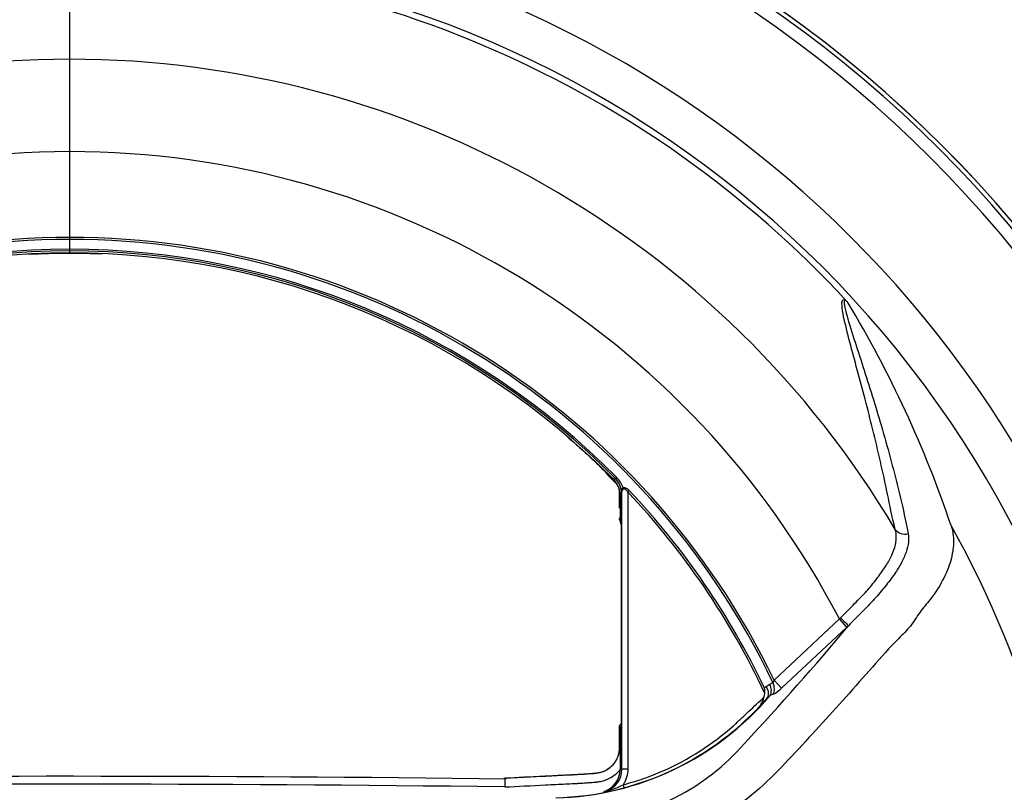
# Paper-space layout 'FULL TURN' of a CAD drawing. Units: millimetres. Extents: x -21 to 210, y -8 to 297.
# Drawn here: x 157 to 165, y 180 to 186 of the extents above; entities that cross this region are included whole.
import ezdxf
from ezdxf.enums import TextEntityAlignment as Align

# ---------------------------------------------------------------- set-up
doc = ezdxf.new("R2010")
doc.units = ezdxf.units.MM
for name, color, linetype in [('Default', 7, 'Continuous'), ('TT0-20-STD', 7, 'Continuous'), ('TT1-01-STD', 7, 'Continuous')]:
    doc.layers.add(name, color=color, linetype=linetype)
doc.styles.add('SEACAD_Arial', font='arial.ttf')
doc.dimstyles.new('ISO', dxfattribs={"dimtxt": 1.8, "dimasz": 2.52, "dimexe": 0.9, "dimexo": 0, "dimgap": 0.45, "dimtad": 1, "dimdec": 0, "dimlfac": 10, "dimdsep": 46, "dimtxsty": 'SEACAD_Arial', "dimblk1": '_SE_FILLED', "dimblk2": '_SE_FILLED', "dimsah": 1, "dimcen": 0.9, "dimadec": 0, "dimazin": 0, "dimtfac": 0.5, "dimtmove": 0, "dimatfit": 3, "dimfxl": 1, "dimarcsym": 0})

# ---------------------------------------------------------------- blocks, each defined once
blk = doc.blocks.new('SE21')
at = {"layer": 'TT0-20-STD', "color": 7, "linetype": 'Continuous'}
for p, q in [((161.738, 182.4513), (161.7547, 182.458)), ((161.765, 182.4683), (161.7547, 182.458)), ((161.7958, 182.3107), (161.7959, 182.3107)), ((161.7958, 182.3107), (161.7958, 182.0948)), ((161.8086, 182.3159), (161.7959, 182.3107)), ((161.7959, 182.3107), (161.7959, 182.0948)), ((161.8113, 179.9608), (161.8113, 182.3468)), ((161.8741, 182.3545), (161.8612, 182.3423)), ((161.8612, 182.3423), (161.8612, 179.9608)), ((161.7873, 182.1119), (161.7945, 182.1129)), ((161.7958, 182.0948), (161.7959, 182.0948)), ((161.7959, 182.0948), (161.8034, 182.0934)), ((161.8034, 182.0934), (161.8034, 180.1722)), ((161.8034, 182.0932), (161.8034, 180.1724)), ((163.1175, 180.7253), (163.6787, 181.2508)), ((163.6787, 181.2508), (163.6895, 181.2616)), ((163.7436, 181.1815), (163.6787, 181.2508)), ((163.7436, 181.1815), (163.1824, 180.6559)), ((163.756, 181.1932), (163.7436, 181.1815)), ((163.0818, 180.6919), (163.1082, 180.7037)), ((163.1824, 180.6559), (163.1175, 180.7253)), ((163.0359, 180.657), (163.0499, 180.6702)), ((163.0499, 180.6702), (163.0818, 180.6919)), ((163.0335, 180.5815), (163.0382, 180.6108)), ((163.1094, 180.6038), (163.083, 180.5921)), ((161.8033, 180.3209), (161.7873, 180.3232)), ((161.7877, 180.3231), (161.7877, 180.1425)), ((161.7945, 180.3221), (161.7945, 180.1425)), ((161.7958, 180.1425), (161.7873, 180.1425)), ((161.7958, 180.1709), (161.7959, 180.1709)), ((161.7958, 180.1709), (161.7958, 179.9582)), ((161.8034, 180.1722), (161.7959, 180.1709)), ((161.7959, 180.1709), (161.7959, 179.9582)), ((161.7958, 179.9582), (161.7959, 179.9582)), ((161.8612, 179.9608), (161.8113, 179.9608)), ((160.805, 179.8756), (160.8062, 179.8079)), ((160.8049, 179.8079), (160.8062, 179.8079)), ((160.8062, 179.8079), (160.8075, 179.8079)), ((161.8223, 179.827), (161.8286, 179.8028))]:
    blk.add_line(p, q, dxfattribs=at)
for centre, radius, start, end in [((157.069, 177.8192), 10.5993, 5.64906, 84.35214), ((157.069, 177.8192), 10.5628, 6.22869, 83.77518), ((157.069, 177.8192), 10.4558, 6.22869, 83.77518), ((157.069, 177.8192), 9.4905, 8.11605, 81.90854), ((157.069, 177.8192), 9.1357, 11.91634, 168.08366), ((157.069, 177.8192), 9.0824, 42.70938, 137.29062), ((157.069, 177.8192), 8.2407, 30.64903, 149.35097), ((157.069, 177.8192), 7.4474, 27.43683, 152.56317), ((157.069, 177.8192), 6.7104, 25.6621, 154.3379), ((157.069, 177.8192), 6.6927, 25.53005, 154.46995), ((157.069, 177.8192), 6.608, 44.71181, 135.28819), ((157.069, 177.8192), 6.5935, 44.71181, 135.28819), ((157.069, 177.8192), 6.5769, 44.77305, 135.22695), ((157.069, 177.8192), 6.5768, 90, 135.22695), ((157.069, 177.8192), 6.5768, 44.77305, 90), ((163.4728, 183.7306), 0.3673, 40.74188, 42.68209), ((155.3563, 178.9222), 9.7957, 18.63827, 31.02075), ((161.5964, 182.3108), 0.1995, 359.97116, 44.80189), ((161.6206, 182.3259), 0.1883, 356.97258, 44.58586), ((161.5991, 182.3039), 0.2336, 18.55296, 44.71929), ((161.4588, 182.339), 0.3505, 356.22541, 2.60027), ((160.2999, 182.4622), 1.5157, 354.46265, 355.63602), ((157.069, 177.8192), 6.5896, 25.06341, 43.34507), ((157.069, 177.8192), 6.6073, 25.43521, 43.34507), ((161.8123, 182.1119), 0.025, 179.94587, 228.81727), ((161.8708, 182.0948), 0.075, 180, 205.9553), ((157.069, 177.8192), 8.6728, 334.52812, 29.21854), ((146.0455, 195.9228), 23.0353, 316.8956, 320.2502), ((162.7764, 180.6211), 0.262, 357.74355, 7.88779), ((162.981, 180.8614), 0.2878, 296.49887, 314.42733), ((161.1807, 182.1989), 2.4849, 271.42315, 318.94247), ((161.1807, 182.2112), 2.4981, 271.41828, 319.5967), ((163.4573, 180.1391), 0.5876, 129.56883, 133.28815), ((161.8123, 180.3232), 0.025, 110.89404, 180.03327), ((161.8708, 180.1709), 0.075, 154.0447, 180), ((161.3679, 181.4797), 1.9803, 275.34119, 319.05968), ((161.5955, 179.9585), 0.2004, 287.51344, 359.92352), ((161.611, 179.961), 0.2003, 287.66712, 359.93627), ((161.4769, 181.9356), 2.0029, 279.16369, 279.60996), ((157.069, -119.8393), 299.6704, 89.285696, 90.714304), ((161.507, 180.43), 0.6805, 285.66821, 297.60392)]:
    blk.add_arc(centre, radius, start, end, dxfattribs=at)
for centre, major_axis, ratio, start_param, end_param in [((161.7863, 182.3468), (0.0249, -0.0019), 0.822564, 0.092162, 0.494041), ((161.8078, 182.366), (-0.0098, 0.023), 0.683022, 4.429346, 4.965605), ((161.8708, 182.0948), (-0.013, -0.0739), 0.998587, 4.88668, 5.337342), ((164.2439, 182.0707), (0.0968, 0.0251), 0.905539, 3.450859, 4.731543), ((163.6911, 181.2625), (0.0688, -0.0726), 0.017501, 4.707378, 5.963909), ((163.0444, 180.6732), (0.0408, -0.0913), 0.706992, 0.454544, 1.588844), ((162.9861, 180.6398), (0.0684, -0.073), 0.689865, 0, 1.354738), ((163.018, 180.6614), (0.0408, -0.0913), 0.706993, 0.454318, 1.588709), ((161.8708, 180.1709), (0.013, -0.0739), 0.998587, 4.087436, 4.538098)]:
    blk.add_ellipse(centre, major_axis=major_axis, ratio=ratio, start_param=start_param, end_param=end_param, dxfattribs=at)
for points, knots in [([(156.7112, 184.3846), (156.8274, 184.3909), (157.0398, 184.3969), (157.2523, 184.3925), (157.3483, 184.3884)], [0.46771959, 0.46771959, 0.46771959, 0.46771959, 0.49917052, 0.52517927, 0.52517927, 0.52517927, 0.52517927]), ([(164.1586, 182.0202), (164.129, 182.1358), (164.1116, 182.2294), (164.0724, 182.4189), (164.052, 182.5122), (163.989, 182.7881), (163.9445, 182.9664), (163.8545, 183.3099), (163.8086, 183.4756), (163.748, 183.7074), (163.729, 183.7822), (163.7085, 183.8845), (163.7028, 183.9172), (163.7005, 183.9597), (163.7006, 183.9729), (163.7054, 183.9879), (163.7076, 183.9922), (163.7143, 183.9951), (163.717, 183.9955), (163.7255, 183.993), (163.7311, 183.9907), (163.7428, 183.9796)], [0, 0, 0, 0, 0.125, 0.125, 0.25, 0.25, 0.5, 0.5, 0.75, 0.75, 0.875, 0.875, 0.9375, 0.9375, 0.96875, 0.96875, 0.984375, 0.984375, 0.992188, 0.992188, 1, 1, 1, 1]), ([(163.751, 183.9704), (163.745, 183.977), (163.7393, 183.9819), (163.7329, 183.986), (163.7309, 183.9866), (163.7261, 183.9872), (163.7245, 183.9858), (163.7208, 183.9806), (163.7203, 183.9751), (163.7202, 183.9569), (163.7227, 183.9423), (163.7321, 183.896), (163.7416, 183.8616), (163.7726, 183.755), (163.7973, 183.6787), (163.8736, 183.4431), (163.9279, 183.2765), (164.0332, 182.9318), (164.0846, 182.7534), (164.1573, 182.4778), (164.1807, 182.3845), (164.2259, 182.1954), (164.2468, 182.1021), (164.2684, 181.9836)], [0, 0, 0, 0, 0.003906, 0.003906, 0.007813, 0.007813, 0.015625, 0.015625, 0.03125, 0.03125, 0.0625, 0.0625, 0.125, 0.125, 0.25, 0.25, 0.5, 0.5, 0.75, 0.75, 0.875, 0.875, 1, 1, 1, 1]), ([(161.3461, 182.8128), (161.3799, 182.7839), (161.458, 182.7159), (161.5798, 182.6059), (161.6758, 182.5065), (161.7368, 182.4535), (161.7501, 182.4393)], [0.91987836, 0.91987836, 0.91987836, 0.91987836, 0.9319122, 0.94788436, 0.96421112, 0.96947965, 0.96947965, 0.96947965, 0.96947965]), ([(161.6807, 182.4965), (161.6859, 182.4914), (161.691, 182.4863), (161.7058, 182.4716), (161.7154, 182.462), (161.7298, 182.4476), (161.7346, 182.4427), (161.7417, 182.4355), (161.7441, 182.4331), (161.7477, 182.4295), (161.7489, 182.4282), (161.7507, 182.4264), (161.7513, 182.4258), (161.7525, 182.4246), (161.7531, 182.4239), (161.7544, 182.4226), (161.755, 182.422), (161.7563, 182.4206), (161.7569, 182.4199), (161.7589, 182.4178), (161.7601, 182.4163), (161.7637, 182.4118), (161.766, 182.4087), (161.7723, 182.3991), (161.7759, 182.3923), (161.7818, 182.378), (161.784, 182.3706), (161.7862, 182.3593), (161.7868, 182.3555), (161.7873, 182.3498), (161.7875, 182.3479), (161.7876, 182.345), (161.7876, 182.344), (161.7877, 182.3421), (161.7877, 182.3413), (161.7877, 182.3392), (161.7877, 182.3379), (161.7877, 182.3356), (161.7877, 182.3344), (161.7877, 182.3309), (161.7877, 182.3286), (161.7877, 182.3216), (161.7877, 182.317), (161.7877, 182.3031), (161.7877, 182.2938), (161.7877, 182.266), (161.7877, 182.2474), (161.7877, 182.2206), (161.7877, 182.2123), (161.7877, 182.204)], [0.95984624, 0.95984624, 0.95984624, 0.95984624, 0.96180258, 0.96180258, 0.96546768, 0.96546768, 0.96730023, 0.96730023, 0.96821651, 0.96821651, 0.96867465, 0.96867465, 0.96890371, 0.96890371, 0.96913278, 0.96913278, 0.96945874, 0.96945874, 0.96978469, 0.96978469, 0.9704366, 0.9704366, 0.97174041, 0.97174041, 0.97434804, 0.97434804, 0.97695567, 0.97695567, 0.97825948, 0.97825948, 0.97891139, 0.97891139, 0.97923734, 0.97923734, 0.97956329, 0.97956329, 0.97987479, 0.97987479, 0.98018629, 0.98018629, 0.98080928, 0.98080928, 0.98205527, 0.98205527, 0.98454725, 0.98454725, 0.9895312, 0.9895312, 0.99175596, 0.99175596, 0.99175596, 0.99175596]), ([(161.7945, 182.3322), (161.7945, 182.3279), (161.794, 182.2545), (161.7965, 182.1885), (161.7945, 182.1129)], [0.98021829, 0.98021829, 0.98021829, 0.98021829, 0.98138501, 1, 1, 1, 1]), ([(161.809, 182.3549), (161.8088, 182.3603), (161.8091, 182.3647), (161.8126, 182.3721), (161.8159, 182.3751), (161.8205, 182.3782)], [0, 0, 0, 0, 0.5, 0.5, 1, 1, 1, 1]), ([(161.8256, 182.366), (161.8211, 182.3632), (161.8175, 182.3608), (161.8127, 182.3552), (161.8115, 182.3518), (161.8113, 182.3468)], [0, 0, 0, 0, 0.5, 0.5, 1, 1, 1, 1]), ([(161.8205, 182.3782), (161.8243, 182.3799), (161.8288, 182.3805), (161.8383, 182.3793), (161.8433, 182.3776), (161.8576, 182.3703), (161.8663, 182.3627), (161.8741, 182.3545)], [0, 0, 0, 0, 0.25, 0.25, 0.5, 0.5, 1, 1, 1, 1]), ([(161.8612, 182.3423), (161.8567, 182.3495), (161.8516, 182.3564), (161.8424, 182.3643), (161.8389, 182.3665), (161.8317, 182.3684), (161.8283, 182.3678), (161.8256, 182.366)], [0, 0, 0, 0, 0.5, 0.5, 0.75, 0.75, 1, 1, 1, 1]), ([(164.6383, 182.0528), (164.6497, 182.0166), (164.6568, 181.9764), (164.6598, 181.8903), (164.6558, 181.8438), (164.6336, 181.7426), (164.6152, 181.6873), (164.5603, 181.5689), (164.5249, 181.5062), (164.4509, 181.4077), (164.4219, 181.374), (164.363, 181.3015), (164.3375, 181.2588), (164.2818, 181.1792), (164.2496, 181.1434), (164.1762, 181.0724), (164.1383, 181.0339), (164.0271, 180.9115), (163.9527, 180.8261), (163.8022, 180.6563), (163.7263, 180.5712), (163.4964, 180.3158), (163.34, 180.1461), (163.021, 179.8075), (162.8381, 179.6543), (162.4405, 179.4093), (162.225, 179.3146), (161.8788, 179.2233), (161.762, 179.2019), (161.5255, 179.1777), (161.4065, 179.1696), (161.2876, 179.1605)], [0, 0, 0, 0, 0.0625, 0.0625, 0.125, 0.125, 0.1875, 0.1875, 0.25, 0.25, 0.28125, 0.28125, 0.3125, 0.3125, 0.34375, 0.34375, 0.375, 0.375, 0.4375, 0.4375, 0.5, 0.5, 0.625, 0.625, 0.75, 0.75, 0.875, 0.875, 0.9375, 0.9375, 1, 1, 1, 1]), ([(163.6895, 181.2616), (163.7257, 181.2982), (163.7613, 181.3343), (163.8139, 181.3875), (163.8313, 181.405), (163.8656, 181.4401), (163.8825, 181.4577), (163.9312, 181.5106), (163.9605, 181.546), (164.001, 181.5978), (164.0139, 181.6149), (164.0387, 181.6488), (164.0505, 181.6656), (164.0837, 181.715), (164.1026, 181.7465), (164.1334, 181.8077), (164.1454, 181.8374), (164.162, 181.8948), (164.1664, 181.9219), (164.168, 181.9732), (164.1651, 181.9975), (164.1586, 182.0202)], [0, 0, 0, 0, 0.125, 0.125, 0.1875, 0.1875, 0.25, 0.25, 0.375, 0.375, 0.4375, 0.4375, 0.5, 0.5, 0.625, 0.625, 0.75, 0.75, 0.875, 0.875, 1, 1, 1, 1]), ([(164.2684, 181.9836), (164.2769, 181.9372), (164.2717, 181.8848), (164.242, 181.7967), (164.2285, 181.7662), (164.1948, 181.7031), (164.1746, 181.6704), (164.1392, 181.619), (164.1266, 181.6016), (164.1001, 181.5663), (164.0862, 181.5484), (164.0428, 181.4941), (164.0113, 181.457), (163.9433, 181.3827), (163.9071, 181.3456), (163.8331, 181.2704), (163.795, 181.2321), (163.756, 181.1932)], [0, 0, 0, 0, 0.25, 0.25, 0.375, 0.375, 0.5, 0.5, 0.5625, 0.5625, 0.625, 0.625, 0.75, 0.75, 0.875, 0.875, 1, 1, 1, 1]), ([(163.1082, 180.7037), (163.1112, 180.7047), (163.1134, 180.7085), (163.1162, 180.7166), (163.117, 180.7209), (163.1175, 180.7253)], [0, 0, 0, 0, 0.5, 0.5, 1, 1, 1, 1]), ([(161.8223, 179.827), (161.8811, 179.8421), (161.9393, 179.8597), (162.0534, 179.8993), (162.1093, 179.9213), (162.2738, 179.9935), (162.3792, 180.0501), (162.5812, 180.1799), (162.6782, 180.2537), (162.791, 180.3542), (162.813, 180.3749), (162.8571, 180.4162), (162.9233, 180.4782), (162.9894, 180.5402), (163.0335, 180.5815)], [0, 0, 0, 0, 0.125, 0.125, 0.25, 0.25, 0.5, 0.5, 0.75, 0.75, 0.8125, 0.8125, 0.875, 1, 1, 1, 1]), ([(162.9998, 180.5156), (163.004, 180.5196), (163.008, 180.5241), (163.0149, 180.5339), (163.0179, 180.5391), (163.026, 180.556), (163.0299, 180.5685), (163.0335, 180.5815)], [0, 0, 0, 0, 0.25, 0.25, 0.5, 0.5, 1, 1, 1, 1]), ([(161.7884, 180.1425), (161.787, 180.1212), (161.7842, 180.0879), (161.764, 180.0379), (161.7354, 179.9963), (161.6971, 179.9617), (161.6521, 179.937), (161.5963, 179.922), (161.5359, 179.9199), (161.4629, 179.9133), (161.3636, 179.9094), (161.2158, 179.9016), (161.0162, 179.892), (160.881, 179.8853), (160.7964, 179.8811)], [0, 0, 0, 0, 0.052111, 0.095897, 0.140512, 0.187277, 0.232806, 0.277159, 0.340804, 0.39441, 0.474081, 0.607262, 0.793359, 1, 1, 1, 1]), ([(161.7877, 180.1425), (161.7877, 180.1312), (161.7868, 180.1207), (161.7839, 180.101), (161.7819, 180.0916), (161.7767, 180.0734), (161.7735, 180.0644), (161.7656, 180.0462), (161.7609, 180.037), (161.7492, 180.0179), (161.7421, 180.008), (161.7244, 179.9879), (161.7137, 179.9776), (161.6874, 179.9577), (161.6717, 179.9481), (161.6433, 179.9363), (161.6331, 179.9328), (161.6165, 179.9287), (161.6108, 179.9274), (161.6019, 179.926), (161.5989, 179.9255), (161.5943, 179.9249), (161.5927, 179.9248), (161.5904, 179.9245), (161.5896, 179.9244), (161.5884, 179.9243), (161.588, 179.9243), (161.5873, 179.9242), (161.5869, 179.9242), (161.586, 179.9241), (161.5854, 179.9241), (161.5843, 179.924), (161.5838, 179.924), (161.5822, 179.9238), (161.5811, 179.9237), (161.5779, 179.9235), (161.5758, 179.9233), (161.5695, 179.9228), (161.5654, 179.9225), (161.5531, 179.9215), (161.5452, 179.9208), (161.5227, 179.919), (161.5093, 179.918), (161.4871, 179.9163), (161.4782, 179.9156), (161.4676, 179.915), (161.4644, 179.9148), (161.4586, 179.9144), (161.4559, 179.9143), (161.4509, 179.914), (161.4487, 179.9139), (161.4442, 179.9137), (161.4419, 179.9136), (161.4349, 179.9133), (161.4301, 179.913), (161.4152, 179.9123), (161.4047, 179.9118), (161.3715, 179.9101), (161.3472, 179.9089), (161.2697, 179.9051), (161.2118, 179.9023), (161.0324, 179.8935), (160.9053, 179.8872), (160.8049, 179.8823)], [0, 0, 0, 0, 0.040301, 0.040301, 0.080602, 0.080602, 0.120903, 0.120903, 0.161204, 0.161204, 0.201505, 0.201505, 0.241806, 0.241806, 0.282107, 0.282107, 0.302258, 0.302258, 0.312333, 0.312333, 0.317371, 0.317371, 0.319889, 0.319889, 0.321149, 0.321149, 0.321779, 0.321779, 0.322408, 0.322408, 0.323156, 0.323156, 0.323905, 0.323905, 0.325401, 0.325401, 0.328393, 0.328393, 0.334378, 0.334378, 0.346349, 0.346349, 0.370289, 0.370289, 0.394229, 0.394229, 0.4062, 0.4062, 0.41817, 0.41817, 0.427275, 0.427275, 0.436381, 0.436381, 0.454592, 0.454592, 0.491015, 0.491015, 0.56386, 0.56386, 0.70955, 0.70955, 1, 1, 1, 1]), ([(161.5925, 179.85), (161.593, 179.8501), (161.5936, 179.8501), (161.5946, 179.8502), (161.5952, 179.8503), (161.5967, 179.8504), (161.5978, 179.8505), (161.6009, 179.8508), (161.603, 179.8511), (161.6091, 179.8518), (161.6132, 179.8524), (161.6251, 179.8544), (161.6327, 179.856), (161.6549, 179.8616), (161.6687, 179.8663), (161.7067, 179.8821), (161.7277, 179.895), (161.763, 179.9216), (161.7773, 179.9354), (161.792, 179.9522), (161.7948, 179.9555), (161.7975, 179.9588)], [0, 0, 0, 0, 0.0019531, 0.0019531, 0.0039062, 0.0039062, 0.0078125, 0.0078125, 0.015625, 0.015625, 0.03125, 0.03125, 0.0625, 0.0625, 0.125, 0.125, 0.25, 0.25, 0.375, 0.375, 0.4057597, 0.4057597, 0.4057597, 0.4057597]), ([(161.8612, 179.9608), (161.8612, 179.937), (161.8579, 179.9138), (161.848, 179.8798), (161.8439, 179.8686), (161.8342, 179.8472), (161.8286, 179.8369), (161.8223, 179.827)], [0, 0, 0, 0, 0.5, 0.5, 0.75, 0.75, 1, 1, 1, 1]), ([(160.8075, 179.8079), (160.9081, 179.8129), (161.0357, 179.8192), (161.2154, 179.828), (161.2734, 179.8308), (161.3509, 179.8347), (161.3751, 179.8358), (161.4083, 179.8375), (161.4189, 179.838), (161.4338, 179.8387), (161.4386, 179.839), (161.4456, 179.8393), (161.4479, 179.8394), (161.4524, 179.8396), (161.4545, 179.8398), (161.4596, 179.84), (161.4626, 179.8402), (161.4689, 179.8405), (161.4722, 179.8407), (161.4834, 179.8414), (161.4925, 179.8421), (161.5151, 179.8438), (161.5286, 179.8449), (161.5512, 179.8467), (161.5591, 179.8473), (161.5714, 179.8483), (161.5756, 179.8487), (161.5819, 179.8492), (161.584, 179.8493), (161.5872, 179.8496), (161.5882, 179.8497), (161.5898, 179.8498), (161.5904, 179.8499), (161.5915, 179.8499), (161.5919, 179.85), (161.5925, 179.85)], [0, 0, 0, 0, 0.429434, 0.429434, 0.644151, 0.644151, 0.751509, 0.751509, 0.805188, 0.805188, 0.832028, 0.832028, 0.845448, 0.845448, 0.858868, 0.858868, 0.876509, 0.876509, 0.894151, 0.894151, 0.929434, 0.929434, 0.964717, 0.964717, 0.982358, 0.982358, 0.991179, 0.991179, 0.99559, 0.99559, 0.997795, 0.997795, 0.998897, 0.998897, 1, 1, 1, 1])]:
    blk.add_open_spline(points, degree=3, knots=knots, dxfattribs=at)
blk.add_open_spline([(160.8155, 179.8754), (158.357, 179.9067), (155.8628, 179.9067), (153.333, 179.8755)], degree=3, dxfattribs=at)
at = {"layer": 'TT1-01-STD', "color": 7, "linetype": 'Continuous'}
blk.add_arc((157.069, 177.8192), 10.6, 5.53063, 84.46924, dxfattribs=at)
blk = doc.blocks.new('DMBLK94')
at = {"layer": 'Default', "linetype": 'Continuous'}
for points in [[(147.439, 195.0639), (144.919, 194.6439), (147.439, 194.2239)], [(154.549, 195.0639), (154.549, 194.2239), (157.069, 194.6439)]]:
    blk.add_hatch(color=7, dxfattribs=at).paths.add_polyline_path(points)
at = {"layer": 'Default', "color": 7, "linetype": 'Continuous'}
for p, q in [((144.919, 179.9692), (144.919, 195.5439)), ((157.069, 184.396), (157.069, 195.5439)), ((144.919, 194.6439), (157.069, 194.6439))]:
    blk.add_line(p, q, dxfattribs=at)
at = {"layer": 'Default', "color": 7, "linetype": 'Continuous', "style": 'SEACAD_Arial'}
for s, p in [('122', (148.0788, 199.0539)), ('(', (146.3571, 196.8939)), (')', (154.8092, 196.8939)), ('4.78"', (148.0788, 196.8939))]:
    blk.add_text(s, height=1.8, dxfattribs=at).set_placement(p, align=Align.TOP_LEFT)
blk = doc.blocks.new('_SE_FILLED')
at = {"color": 0}
blk.add_line((0, 0), (-1, 0), dxfattribs=at)
blk.add_solid([(0, 0), (-1, -0.1665), (-1, 0.1665), (0, 0)], dxfattribs=at)
blk = doc.blocks.new('DMBLK95')
at = {"layer": 'Default', "linetype": 'Continuous'}
for points in [[(159.589, 195.0639), (157.069, 194.6439), (159.589, 194.2239)], [(175.349, 195.0639), (175.349, 194.2239), (177.869, 194.6439)]]:
    blk.add_hatch(color=7, dxfattribs=at).paths.add_polyline_path(points)
at = {"layer": 'Default', "color": 7, "linetype": 'Continuous'}
for p, q in [((157.069, 188.2192), (157.069, 195.5439)), ((177.869, 177.0446), (177.869, 195.5439)), ((157.069, 194.6439), (177.869, 194.6439))]:
    blk.add_line(p, q, dxfattribs=at)
at = {"layer": 'Default', "color": 7, "linetype": 'Continuous', "style": 'SEACAD_Arial'}
for s, p in [('208', (164.5538, 199.0539)), ('(', (162.8321, 196.8939)), (')', (171.2842, 196.8939)), ('8.19"', (164.5538, 196.8939))]:
    blk.add_text(s, height=1.8, dxfattribs=at).set_placement(p, align=Align.TOP_LEFT)
blk = doc.blocks.new('DMBLK96')
at = {"layer": 'Default', "linetype": 'Continuous'}
for points in [[(191.175, 186.754), (190.755, 189.274), (190.335, 186.754)], [(191.175, 164.1392), (190.335, 164.1392), (190.755, 161.6192)]]:
    blk.add_hatch(color=7, dxfattribs=at).paths.add_polyline_path(points)
at = {"layer": 'Default', "color": 7, "linetype": 'Continuous'}
for p, q in [((157.069, 189.274), (191.655, 189.274)), ((190.755, 189.274), (190.755, 161.6192)), ((163.0242, 161.6192), (191.655, 161.6192))]:
    blk.add_line(p, q, dxfattribs=at)
at = {"layer": 'Default', "color": 7, "linetype": 'Continuous', "style": 'SEACAD_Arial'}
for s, p in [(')', (188.505, 180.9087)), ('10.89"', (188.505, 172.7696)), ('277', (186.345, 172.7696)), ('(', (188.505, 171.0478))]:
    blk.add_text(s, height=1.8, rotation=90, dxfattribs=at).set_placement(p, align=Align.TOP_LEFT)

psp = doc.layouts.new('FULL TURN')

# ---------------------------------------------------------------- block references
at = {"layer": 'Default'}
psp.add_blockref('SE21', (0, 0), dxfattribs=at)

# ---------------------------------------------------------------- dimensions: what is measured, and where the dimension line sits
at = {"layer": 'Default', "color": 7, "linetype": 'Continuous'}
for base, p1, p2, picture, middle in [((157.0690074237, 194.6438517753), (144.9190074237, 178.8292475376), (157.0690074237, 184.3960289173), 'DMBLK94', (150.9940073484, 194.6438517753)), ((177.869, 194.6439), (157.069, 188.2192), (177.869, 174.9934), 'DMBLK95', (167.469, 194.6439))]:
    dim = psp.add_linear_dim(base=base, p1=p1, p2=p2, text='\\A1;<>', dimstyle='ISO', override={"dimpost": '\\X'}, dxfattribs=at)
    dim.commit()
    dim.dimension.update_dxf_attribs({"geometry": picture, "text_midpoint": middle, "dimtype": 160})
dim = psp.add_linear_dim(base=(190.755, 161.6192), p1=(157.069, 189.274), p2=(163.0242, 161.6192), angle=90, text='\\A1;<>', dimstyle='ISO', override={"dimpost": '\\X'}, dxfattribs=at)
dim.commit()
dim.dimension.update_dxf_attribs({"geometry": 'DMBLK96', "text_midpoint": (190.755, 176.3891), "dimtype": 160})

doc.saveas('drawing.dxf')
